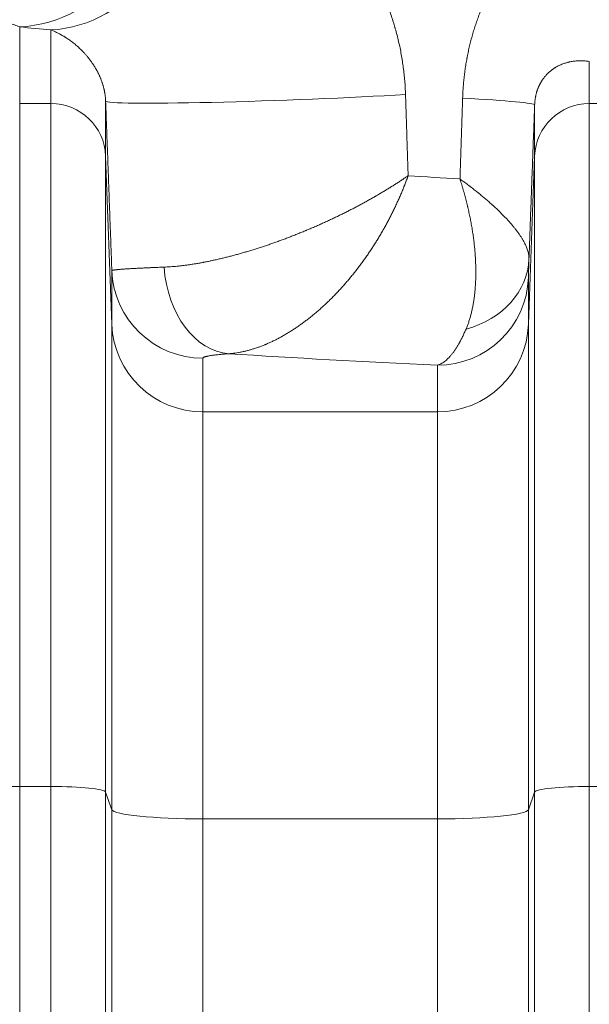
# Model space of a CAD drawing. Units: inches. Extents: x -19.9 to 49.2, y -9.4 to 17.2.
# Drawn here: x 7.5 to 7.8, y 9.1 to 9.5 of the extents above; entities that cross this region are included whole.
import ezdxf

# ---------------------------------------------------------------- set-up
doc = ezdxf.new("R2010")
doc.units = ezdxf.units.IN
doc.header["$MEASUREMENT"] = 0
doc.layers.add('1', color=7, linetype='Continuous', true_color=0xffffff)
doc.styles.add('Arial', font='arial.ttf')
doc.dimstyles.get("Standard").update_dxf_attribs({"dimtxt": 0.18, "dimasz": 0.18, "dimexe": 0.18, "dimexo": 0.0625, "dimgap": 0.09, "dimtad": 0, "dimtih": 1, "dimtoh": 1, "dimdec": 4, "dimzin": 0, "dimdsep": 46, "dimtxsty": 'Standard', "dimcen": 0.09, "dimadec": 0, "dimazin": 0, "dimtfac": 1, "dimtdec": 4, "dimtofl": 0, "dimtmove": 0, "dimatfit": 3, "dimfxl": 1, "dimtolj": 1, "dimtzin": 0, "dimarcsym": 0})

# ---------------------------------------------------------------- blocks, each defined once
blk = doc.blocks.new('_U8')
at = {"layer": '1', "color": 152, "linetype": 'Continuous', "lineweight": 13, "transparency": 16777216}
for p, q in [((8.05824, 10.32542), (4.51487, 10.32542)), ((6.01946, 7.22393), (4.51487, 7.22393))]:
    blk.add_line(p, q, dxfattribs=at)
at = {"layer": '1', "color": 27, "linetype": 'Continuous', "lineweight": 13, "transparency": 16777216}
for p, q in [((4.63987, 10.20042), (4.63987, 9.01807)), ((4.63987, 7.34893), (4.63987, 8.53129))]:
    blk.add_line(p, q, dxfattribs=at)
at = {"layer": '1', "color": 27, "linetype": 'Continuous', "lineweight": 70, "transparency": 16777216}
for points in [[(4.61903, 10.20042), (4.6607, 10.20042), (4.63987, 10.32542)], [(4.61903, 7.34893), (4.6607, 7.34893), (4.63987, 7.22393)]]:
    blk.add_solid(points, dxfattribs=at)
at = {"layer": 'Defpoints', "color": 0, "linetype": 'Continuous', "lineweight": 70, "transparency": 16777216}
for p in [(4.63987, 10.32542), (8.12074, 10.32542), (6.08196, 7.22393)]:
    blk.add_point(p, dxfattribs=at)
at = {"layer": '1', "color": 23, "linetype": 'Continuous', "lineweight": 15, "transparency": 16777216, "insert": (4.57605, 8.59379), "char_height": 0.125, "attachment_point": 1, "rotation": 90, "style": 'Arial'}
blk.add_mtext('\\A1;\\C23;1418', dxfattribs=at)

msp = doc.modelspace()

# ---------------------------------------------------------------- linework, layer by layer
at = {"layer": '1', "color": 27, "linetype": 'Continuous', "lineweight": 15}
for p, q in [((7.511738, 9.530477), (7.511738, 9.493737)), ((7.52676, 9.493737), (7.52676, 9.529031)), ((7.785141, 9.513915), (7.785141, 9.493737)), ((7.511738, 9.493737), (7.52676, 9.493737)), ((7.511738, 9.493737), (7.511738, 9.16591)), ((7.52676, 9.16591), (7.52676, 9.493737)), ((7.552989, 9.494868), (7.552989, 9.468518)), ((7.785141, 9.493737), (7.800163, 9.493737)), ((7.785141, 9.493737), (7.785141, 9.16591)), ((7.758912, 9.468518), (7.758912, 9.493128)), ((7.555972, 9.387759), (7.552989, 9.468518)), ((7.552989, 9.468518), (7.552989, 9.163267)), ((7.758912, 9.468518), (7.755928, 9.387759)), ((7.758912, 9.163267), (7.758912, 9.468518)), ((7.555972, 9.387759), (7.555972, 9.413538)), ((7.755928, 9.410166), (7.755928, 9.387759)), ((7.555972, 9.154805), (7.555972, 9.387759)), ((7.755928, 9.387759), (7.755928, 9.154805)), ((7.599687, 9.371507), (7.599687, 9.345728)), ((7.712213, 9.345728), (7.712213, 9.368135)), ((7.712213, 9.345728), (7.599687, 9.345728)), ((7.599687, 9.345728), (7.599687, 9.150401)), ((7.712213, 9.150401), (7.712213, 9.345728)), ((7.511738, 9.16591), (7.52676, 9.16591)), ((7.511738, 9.16591), (7.511738, 8.398674)), ((7.52676, 8.398674), (7.52676, 9.16591)), ((7.555972, 9.154805), (7.552989, 9.163267)), ((7.552989, 9.163267), (7.552989, 8.396031)), ((7.758912, 9.163267), (7.755928, 9.154805)), ((7.758912, 8.396031), (7.758912, 9.163267)), ((7.785141, 9.16591), (7.800163, 9.16591)), ((7.785141, 9.16591), (7.785141, 8.398674)), ((7.555972, 8.387569), (7.555972, 9.154805)), ((7.755928, 9.154805), (7.755928, 8.387569)), ((7.712213, 9.150401), (7.599687, 9.150401)), ((7.599687, 9.150401), (7.599687, 8.383165)), ((7.712213, 8.383165), (7.712213, 9.150401))]:
    msp.add_line(p, q, dxfattribs=at)
for centre, major_axis, ratio, start_param, end_param in [((7.511738, 9.617753), (0.008687, 0.087057), 0.8175844, 3.2630362, 4.7937884), ((7.52676, 9.616307), (0.008086, 0.087115), 0.7974803, 3.257468, 4.7862797), ((8.120736, 9.560321), (-0.743657, 0), 0.0699268, 0.611263, 0.6456261), ((7.52676, 9.467554), (0.026247, 0), 0.9975641, 0.0368375, 1.5707963), ((7.640418, 9.498082), (0.08743, 0.003207), 0.0310004, 3.144163, 5.4140034), ((7.671482, 9.496342), (-0.08743, 0.003221), 0.027895, 3.1441627, 4.0642489), ((7.785141, 9.467554), (-0.026247, 0), 0.9975641, 4.712389, 6.2463478), ((8.120736, 9.498864), (-0.656168, 0), 0.0792504, 0.8711308, 0.9197259), ((7.712472, 9.420752), (-0.043721, 0.00143), 0.84473, 1.912024, 3.1367924), ((7.599687, 9.415145), (-0.043745, 0), 0.9975641, 0.0368375, 1.5707963), ((7.612162, 9.417286), (-0.003115, 0.043633), 0.7135326, 1.5676141, 3.0418638), ((7.712213, 9.411773), (-0.043745, 0), 0.9975641, 1.5707963, 3.1047552), ((7.599687, 9.389366), (0.043745, 0), 0.9975641, 3.1784301, 4.712389), ((7.712213, 9.389366), (0.043745, 0), 0.9975641, 4.712389, 6.2463478), ((8.120736, 9.411588), (-0.743657, 0), 0.0699268, 0.8177262, 0.989219), ((7.511738, 9.163166), (-0.026247, 0), 0.1045285, 4.712389, 6.2463478), ((7.52676, 9.163166), (0.026247, 0), 0.1045285, 0.0368375, 1.5707963), ((7.785141, 9.163166), (-0.026247, 0), 0.1045285, 4.712389, 6.2463478), ((7.599687, 9.154973), (0.043745, 0), 0.1045285, 3.1784301, 4.712389), ((7.712213, 9.154973), (0.043745, 0), 0.1045285, 4.712389, 6.2463478)]:
    msp.add_ellipse(centre, major_axis=major_axis, ratio=ratio, start_param=start_param, end_param=end_param, dxfattribs=at)
for points, knots in [([(7.483097, 9.525511), (7.483121, 9.526238), (7.483181, 9.527675), (7.483305, 9.52978), (7.483462, 9.531839), (7.48365, 9.533854), (7.483796, 9.53517), (7.483913, 9.536147), (7.483963, 9.536552), (7.48402, 9.536995), (7.484036, 9.537116), (7.484046, 9.537196), (7.484073, 9.537397), (7.484142, 9.537915), (7.484253, 9.538702), (7.484392, 9.539628), (7.484535, 9.540538), (7.484684, 9.541432), (7.484838, 9.542312), (7.484996, 9.543177), (7.485159, 9.544028), (7.485327, 9.544867), (7.485498, 9.545694), (7.485733, 9.54678), (7.486036, 9.548109), (7.486416, 9.549663), (7.486811, 9.551178), (7.487084, 9.552165), (7.487293, 9.552896), (7.487398, 9.55326), (7.487522, 9.55368), (7.487575, 9.55386), (7.487611, 9.553979), (7.487629, 9.554039), (7.48779, 9.554575), (7.488081, 9.555516), (7.488528, 9.556892), (7.488986, 9.558234), (7.489454, 9.559545), (7.489932, 9.560828), (7.49042, 9.562083), (7.490918, 9.563313), (7.491426, 9.564519), (7.491857, 9.565505), (7.492163, 9.566186), (7.492295, 9.566476), (7.492361, 9.56662), (7.492383, 9.566668), (7.492427, 9.566764), (7.492626, 9.567197), (7.493005, 9.568003), (7.493547, 9.569119), (7.494096, 9.570213), (7.494653, 9.571286), (7.495217, 9.57234), (7.495789, 9.573374), (7.496367, 9.574391), (7.496953, 9.575391), (7.497546, 9.576374), (7.498345, 9.577664), (7.499363, 9.579237), (7.500612, 9.581068), (7.501889, 9.582844), (7.503194, 9.584569), (7.504528, 9.586245), (7.505889, 9.587874), (7.507279, 9.589458), (7.508696, 9.590998), (7.510142, 9.592496), (7.511617, 9.593952), (7.51312, 9.595367), (7.514652, 9.596743), (7.516212, 9.598079), (7.517802, 9.599376), (7.519422, 9.600634), (7.521071, 9.601854), (7.52275, 9.603035), (7.524459, 9.604177), (7.526198, 9.605281), (7.527969, 9.606347), (7.52977, 9.607373), (7.530992, 9.60803), (7.531686, 9.608393), (7.531763, 9.608433), (7.531917, 9.608513), (7.532149, 9.608633), (7.532692, 9.60891), (7.533782, 9.609455), (7.535355, 9.610206), (7.537267, 9.611063), (7.539205, 9.611876), (7.541168, 9.612644), (7.543156, 9.613367), (7.54517, 9.614045), (7.547208, 9.614677), (7.549273, 9.615261), (7.551363, 9.615799), (7.553478, 9.616288), (7.55562, 9.616728), (7.557787, 9.617118), (7.55998, 9.617458), (7.5622, 9.617745), (7.564446, 9.617979), (7.566718, 9.618159), (7.569017, 9.618283), (7.571342, 9.618349), (7.573695, 9.618357), (7.576075, 9.618304), (7.578482, 9.618189), (7.580917, 9.61801), (7.582559, 9.617846), (7.583384, 9.617753)], [0, 0, 0, 0, 0.0078125, 0.015625, 0.0234375, 0.03125, 0.0390625, 0.0390625, 0.0429688, 0.0439453, 0.0444336, 0.0444336, 0.0449219, 0.046875, 0.0507813, 0.0546875, 0.0585938, 0.0625, 0.0664063, 0.0703125, 0.0742188, 0.078125, 0.0820313, 0.0859375, 0.09375, 0.1015625, 0.109375, 0.1171875, 0.1171875, 0.1210937, 0.1230469, 0.1240234, 0.1240234, 0.125, 0.125, 0.1328125, 0.140625, 0.1484375, 0.15625, 0.1640625, 0.171875, 0.1796875, 0.1875, 0.1953125, 0.1992187, 0.2011719, 0.2011719, 0.2021484, 0.2021484, 0.203125, 0.2109375, 0.21875, 0.2265625, 0.234375, 0.2421875, 0.25, 0.2578125, 0.265625, 0.2734375, 0.28125, 0.296875, 0.3125, 0.328125, 0.34375, 0.359375, 0.375, 0.390625, 0.40625, 0.421875, 0.4375, 0.453125, 0.46875, 0.484375, 0.5, 0.515625, 0.53125, 0.546875, 0.5625, 0.578125, 0.59375, 0.609375, 0.625, 0.625, 0.6269531, 0.6269531, 0.6289062, 0.6328125, 0.640625, 0.65625, 0.671875, 0.6875, 0.703125, 0.71875, 0.734375, 0.75, 0.765625, 0.78125, 0.796875, 0.8125, 0.828125, 0.84375, 0.859375, 0.875, 0.890625, 0.90625, 0.921875, 0.9375, 0.953125, 0.96875, 0.984375, 1, 1, 1, 1]), ([(7.596639, 9.616307), (7.597936, 9.616171), (7.600541, 9.615843), (7.604481, 9.615179), (7.607129, 9.614618), (7.609123, 9.614152), (7.610455, 9.613826), (7.61246, 9.613291), (7.614473, 9.612708), (7.616492, 9.612076), (7.618519, 9.611395), (7.620214, 9.610785), (7.621403, 9.610335), (7.621956, 9.610121), (7.622168, 9.610038), (7.622253, 9.610004), (7.622381, 9.609954), (7.623189, 9.609635), (7.623954, 9.609322), (7.625993, 9.608463), (7.62735, 9.607856), (7.629381, 9.606896), (7.630733, 9.606239), (7.632758, 9.605201), (7.634777, 9.60411), (7.63679, 9.602966), (7.638797, 9.601768), (7.640798, 9.600515), (7.642791, 9.599205), (7.644777, 9.597838), (7.646755, 9.596413), (7.648723, 9.594928), (7.650682, 9.593382), (7.652631, 9.591773), (7.654568, 9.5901), (7.656173, 9.588651), (7.657171, 9.587719), (7.657529, 9.58738), (7.657609, 9.587305), (7.657729, 9.587191), (7.658007, 9.586926), (7.658879, 9.586088), (7.660294, 9.584691), (7.66215, 9.582774), (7.663977, 9.580801), (7.665772, 9.578772), (7.667536, 9.576687), (7.669268, 9.574544), (7.670966, 9.572344), (7.672629, 9.570085), (7.674257, 9.567766), (7.675849, 9.565386), (7.677402, 9.562944), (7.678664, 9.560856), (7.67953, 9.559366), (7.679928, 9.558668), (7.68008, 9.558398), (7.680141, 9.55829), (7.680171, 9.558236), (7.680262, 9.558074), (7.680808, 9.5571), (7.681816, 9.555242), (7.683185, 9.552575), (7.684498, 9.549865), (7.685754, 9.547109), (7.686953, 9.544309), (7.688093, 9.541464), (7.689174, 9.538573), (7.690194, 9.535635), (7.690833, 9.533646), (7.691296, 9.532141), (7.691524, 9.531386), (7.691745, 9.530627), (7.691837, 9.530309), (7.691855, 9.530246), (7.691891, 9.530119), (7.691946, 9.529928), (7.692288, 9.528722), (7.692871, 9.526554), (7.693622, 9.523473), (7.694299, 9.520371), (7.694902, 9.51725), (7.695432, 9.514108), (7.695887, 9.510945), (7.696266, 9.507762), (7.696569, 9.504558), (7.696794, 9.501333), (7.696891, 9.499168), (7.696926, 9.498082)], [0, 0, 0, 0, 0.03125, 0.0625, 0.09375, 0.09375, 0.109375, 0.125, 0.140625, 0.15625, 0.171875, 0.1875, 0.1953125, 0.1992188, 0.2001953, 0.2001953, 0.2011719, 0.203125, 0.21875, 0.21875, 0.25, 0.25, 0.265625, 0.28125, 0.296875, 0.3125, 0.328125, 0.34375, 0.359375, 0.375, 0.390625, 0.40625, 0.421875, 0.4375, 0.453125, 0.46875, 0.4765625, 0.4775391, 0.4775391, 0.4785156, 0.4804688, 0.484375, 0.5, 0.515625, 0.53125, 0.546875, 0.5625, 0.578125, 0.59375, 0.609375, 0.625, 0.640625, 0.65625, 0.671875, 0.6796875, 0.6835938, 0.6845703, 0.6845703, 0.6855469, 0.6855469, 0.6875, 0.703125, 0.71875, 0.734375, 0.75, 0.765625, 0.78125, 0.796875, 0.8125, 0.828125, 0.828125, 0.8359375, 0.8398438, 0.8398438, 0.8408203, 0.8408203, 0.8417969, 0.84375, 0.859375, 0.875, 0.890625, 0.90625, 0.921875, 0.9375, 0.953125, 0.96875, 0.984375, 1, 1, 1, 1]), ([(7.724336, 9.496342), (7.724366, 9.497263), (7.724445, 9.499101), (7.724623, 9.501848), (7.72486, 9.504585), (7.725156, 9.507311), (7.72551, 9.510028), (7.725923, 9.512735), (7.726238, 9.514533), (7.726427, 9.515543), (7.726448, 9.515655), (7.72649, 9.515879), (7.726555, 9.516215), (7.726707, 9.516997), (7.727025, 9.518554), (7.727514, 9.520763), (7.728156, 9.523385), (7.728852, 9.525979), (7.729604, 9.528547), (7.730409, 9.531088), (7.731269, 9.533602), (7.732183, 9.536089), (7.733151, 9.538549), (7.734174, 9.540983), (7.735073, 9.542989), (7.735679, 9.544282), (7.735916, 9.544778), (7.736011, 9.544976), (7.736058, 9.545075), (7.736202, 9.545372), (7.736682, 9.546358), (7.737567, 9.548111), (7.738794, 9.550404), (7.740066, 9.552652), (7.741382, 9.554856), (7.742742, 9.557016), (7.744147, 9.559134), (7.745596, 9.561209), (7.74709, 9.563241), (7.748627, 9.565231), (7.750209, 9.567179), (7.751835, 9.569085), (7.753228, 9.570637), (7.754223, 9.571706), (7.754726, 9.572235), (7.754978, 9.572499), (7.755087, 9.572611), (7.755159, 9.572687), (7.755195, 9.572724), (7.755811, 9.573361), (7.756981, 9.574541), (7.758767, 9.576254), (7.760584, 9.577912), (7.762431, 9.579513), (7.764309, 9.58106), (7.766217, 9.582553), (7.768156, 9.583992), (7.770125, 9.585377), (7.772125, 9.586709), (7.774155, 9.587987), (7.776216, 9.589211), (7.778309, 9.590382), (7.780433, 9.591499), (7.782589, 9.592561), (7.784777, 9.593568), (7.786351, 9.594242), (7.787237, 9.594606), (7.787378, 9.594663), (7.787471, 9.594701), (7.787518, 9.59472), (7.787752, 9.594815), (7.788314, 9.59504), (7.789627, 9.595551), (7.791513, 9.596242), (7.793789, 9.597006), (7.796078, 9.597708), (7.798381, 9.598347), (7.800697, 9.598923), (7.803027, 9.599437), (7.80537, 9.599888), (7.807727, 9.600276), (7.810098, 9.600602), (7.812483, 9.600864), (7.814882, 9.601062), (7.817295, 9.601196), (7.819722, 9.601265), (7.822164, 9.601267), (7.823801, 9.601224), (7.824623, 9.601191)], [0, 0, 0, 0, 0.015625, 0.03125, 0.046875, 0.0625, 0.078125, 0.09375, 0.109375, 0.109375, 0.1113281, 0.1113281, 0.1132812, 0.1171875, 0.125, 0.140625, 0.15625, 0.171875, 0.1875, 0.203125, 0.21875, 0.234375, 0.25, 0.265625, 0.28125, 0.2890625, 0.2910156, 0.2910156, 0.2929688, 0.2929688, 0.296875, 0.3125, 0.328125, 0.34375, 0.359375, 0.375, 0.390625, 0.40625, 0.421875, 0.4375, 0.453125, 0.46875, 0.484375, 0.4921875, 0.4960938, 0.4980469, 0.4990234, 0.4990234, 0.5, 0.5, 0.515625, 0.53125, 0.546875, 0.5625, 0.578125, 0.59375, 0.609375, 0.625, 0.640625, 0.65625, 0.671875, 0.6875, 0.703125, 0.71875, 0.734375, 0.75, 0.7519531, 0.7529297, 0.7529297, 0.7539062, 0.7539062, 0.7578125, 0.765625, 0.78125, 0.796875, 0.8125, 0.828125, 0.84375, 0.859375, 0.875, 0.890625, 0.90625, 0.921875, 0.9375, 0.953125, 0.96875, 0.984375, 1, 1, 1, 1]), ([(7.511738, 9.530477), (7.511325, 9.530655), (7.510511, 9.530992), (7.509318, 9.531444), (7.508154, 9.531845), (7.50702, 9.532199), (7.505913, 9.532508), (7.504834, 9.532775), (7.503783, 9.533001), (7.502758, 9.533188), (7.50176, 9.533339), (7.500788, 9.533453), (7.499843, 9.533534), (7.499229, 9.533565), (7.498776, 9.53358), (7.49855, 9.533586), (7.498327, 9.533588), (7.498179, 9.533589), (7.49781, 9.53359), (7.497158, 9.533576), (7.496313, 9.533526), (7.495493, 9.533443), (7.494697, 9.533329), (7.493925, 9.533182), (7.493177, 9.533001), (7.492694, 9.532857), (7.492337, 9.53274), (7.492101, 9.532659), (7.491753, 9.532528), (7.491411, 9.532386), (7.491074, 9.532235), (7.490743, 9.532072), (7.490418, 9.531898), (7.490098, 9.531712), (7.489784, 9.531512), (7.489475, 9.531299), (7.489172, 9.53107), (7.488874, 9.530825), (7.488679, 9.530649), (7.488486, 9.530466), (7.48839, 9.530372), (7.488248, 9.530223), (7.488154, 9.530123), (7.488037, 9.529992), (7.487967, 9.529911), (7.487921, 9.529856), (7.487898, 9.529828), (7.487829, 9.529745), (7.487737, 9.529631), (7.487601, 9.529452), (7.487466, 9.529264), (7.487332, 9.529067), (7.4872, 9.52886), (7.487069, 9.528642), (7.48694, 9.528411), (7.486854, 9.528247), (7.48679, 9.52812), (7.486758, 9.528056), (7.486727, 9.527989), (7.486705, 9.527945), (7.486695, 9.527922), (7.486663, 9.527855), (7.486621, 9.527762), (7.486559, 9.527619), (7.486496, 9.52747), (7.486434, 9.527315), (7.486372, 9.527154), (7.486311, 9.526985), (7.48625, 9.526808), (7.486189, 9.526622), (7.486129, 9.526425), (7.486089, 9.526287), (7.486049, 9.526143), (7.486029, 9.526069), (7.486, 9.525954), (7.48598, 9.525877), (7.48595, 9.525755), (7.485921, 9.525629), (7.485891, 9.525498), (7.485862, 9.52536), (7.485832, 9.525217), (7.485803, 9.525065), (7.485784, 9.524959), (7.485769, 9.524876), (7.485764, 9.524848), (7.485757, 9.524806), (7.485755, 9.524791), (7.48575, 9.524763), (7.485738, 9.52469), (7.485726, 9.524615), (7.485711, 9.524522), (7.485702, 9.524458), (7.485688, 9.52436), (7.485673, 9.524258), (7.485659, 9.524151), (7.485649, 9.524068), (7.485643, 9.52402), (7.485641, 9.524001), (7.485637, 9.523972), (7.485629, 9.523903), (7.485617, 9.523802), (7.485604, 9.523674), (7.48559, 9.52354), (7.485582, 9.523445), (7.485573, 9.523346), (7.485569, 9.523296), (7.485562, 9.523217), (7.485558, 9.523164), (7.485553, 9.523095), (7.48555, 9.523052), (7.485548, 9.52303), (7.485548, 9.523023), (7.485547, 9.523008), (7.485544, 9.522972), (7.48554, 9.522905), (7.485534, 9.522813), (7.485528, 9.522717), (7.485523, 9.522619), (7.485518, 9.522516), (7.485513, 9.522409), (7.48551, 9.522335), (7.485509, 9.522297)], [0, 0, 0, 0, 0.03125, 0.0625, 0.09375, 0.125, 0.15625, 0.1875, 0.21875, 0.25, 0.28125, 0.3125, 0.34375, 0.375, 0.375, 0.390625, 0.3984375, 0.3984375, 0.40625, 0.4375, 0.46875, 0.5, 0.53125, 0.5625, 0.59375, 0.625, 0.625, 0.640625, 0.65625, 0.671875, 0.6875, 0.703125, 0.71875, 0.734375, 0.75, 0.765625, 0.78125, 0.796875, 0.8125, 0.8125, 0.828125, 0.828125, 0.8359375, 0.84375, 0.8476563, 0.8476563, 0.8515625, 0.8515625, 0.859375, 0.8671875, 0.875, 0.8828125, 0.890625, 0.8984375, 0.90625, 0.9140625, 0.9140625, 0.9179688, 0.9199219, 0.9199219, 0.921875, 0.921875, 0.9257813, 0.9296875, 0.9335938, 0.9375, 0.9414063, 0.9453125, 0.9492188, 0.953125, 0.9570313, 0.9609375, 0.9609375, 0.9648438, 0.9648438, 0.9667969, 0.96875, 0.9707031, 0.9726563, 0.9746094, 0.9765625, 0.9785156, 0.9804688, 0.9804688, 0.9814453, 0.9814453, 0.9819336, 0.9819336, 0.9824219, 0.984375, 0.984375, 0.9853516, 0.9863281, 0.9873047, 0.9882813, 0.9892578, 0.989502, 0.989502, 0.9897461, 0.9902344, 0.9912109, 0.9921875, 0.9931641, 0.9941406, 0.9941406, 0.9951172, 0.9951172, 0.9956055, 0.9960938, 0.9963379, 0.9963379, 0.99646, 0.99646, 0.996582, 0.9970703, 0.9975586, 0.9980469, 0.9985352, 0.9990234, 0.9995117, 1, 1, 1, 1]), ([(7.552989, 9.494868), (7.552983, 9.495039), (7.552968, 9.495374), (7.552937, 9.495861), (7.552899, 9.496333), (7.552856, 9.496793), (7.552806, 9.49724), (7.552751, 9.497676), (7.552691, 9.498102), (7.552626, 9.498518), (7.552577, 9.498807), (7.552551, 9.498958), (7.552545, 9.498992), (7.552542, 9.499008), (7.552533, 9.499058), (7.552515, 9.499158), (7.552472, 9.499389), (7.552409, 9.499711), (7.55233, 9.500089), (7.552249, 9.500456), (7.552165, 9.500815), (7.552079, 9.501166), (7.551961, 9.501624), (7.55187, 9.501957), (7.551778, 9.502283), (7.551731, 9.502445), (7.551683, 9.502604), (7.551659, 9.502683), (7.551652, 9.50271), (7.551636, 9.502762), (7.551564, 9.502998), (7.551426, 9.503433), (7.551228, 9.504023), (7.551025, 9.50459), (7.55082, 9.505138), (7.550611, 9.505667), (7.5504, 9.50618), (7.550187, 9.506677), (7.549971, 9.50716), (7.549754, 9.507629), (7.549535, 9.508086), (7.549314, 9.50853), (7.549092, 9.508964), (7.548868, 9.509387), (7.548719, 9.509662), (7.548625, 9.509832), (7.548606, 9.509866), (7.548569, 9.509933), (7.548512, 9.510035), (7.548381, 9.510268), (7.548117, 9.510727), (7.547739, 9.511359), (7.547284, 9.512084), (7.546829, 9.512778), (7.546372, 9.513443), (7.545916, 9.514083), (7.54546, 9.514698), (7.545004, 9.51529), (7.544548, 9.515861), (7.544093, 9.516411), (7.543639, 9.516943), (7.543186, 9.517457), (7.542885, 9.517788), (7.542697, 9.517992), (7.542659, 9.518033), (7.542584, 9.518113), (7.542471, 9.518234), (7.542209, 9.518512), (7.541835, 9.518899), (7.541537, 9.519199), (7.541091, 9.519642), (7.540795, 9.519927), (7.540205, 9.520481), (7.539619, 9.521017), (7.538747, 9.521773), (7.537883, 9.522484), (7.537029, 9.523154), (7.536183, 9.523786), (7.535346, 9.524381), (7.534518, 9.524943), (7.533972, 9.525296), (7.533633, 9.52551), (7.533565, 9.525553), (7.53343, 9.525637), (7.533363, 9.525679), (7.53316, 9.525804), (7.532757, 9.52605), (7.53209, 9.526442), (7.5313, 9.526885), (7.530519, 9.527301), (7.529748, 9.527693), (7.528987, 9.528062), (7.528235, 9.528408), (7.527492, 9.528732), (7.527003, 9.528934), (7.52676, 9.529031)], [0, 0, 0, 0, 0.0039062, 0.0078125, 0.0117187, 0.015625, 0.0195312, 0.0234375, 0.0273437, 0.03125, 0.0351562, 0.0356445, 0.0356445, 0.0361328, 0.0361328, 0.0371094, 0.0390625, 0.0429687, 0.046875, 0.0507812, 0.0546875, 0.0585937, 0.0625, 0.0703125, 0.0703125, 0.0742187, 0.0761719, 0.0761719, 0.0771484, 0.0771484, 0.078125, 0.0859375, 0.09375, 0.1015625, 0.109375, 0.1171875, 0.125, 0.1328125, 0.140625, 0.1484375, 0.15625, 0.1640625, 0.171875, 0.1796875, 0.1875, 0.1875, 0.1894531, 0.1894531, 0.1914062, 0.1953125, 0.203125, 0.21875, 0.234375, 0.25, 0.265625, 0.28125, 0.296875, 0.3125, 0.328125, 0.34375, 0.359375, 0.375, 0.390625, 0.390625, 0.3945312, 0.3945312, 0.3984375, 0.40625, 0.421875, 0.4375, 0.4375, 0.46875, 0.46875, 0.5, 0.53125, 0.5625, 0.59375, 0.625, 0.65625, 0.6875, 0.71875, 0.71875, 0.7265625, 0.7265625, 0.734375, 0.734375, 0.75, 0.78125, 0.8125, 0.84375, 0.875, 0.90625, 0.9375, 0.96875, 1, 1, 1, 1]), ([(7.785141, 9.513915), (7.784804, 9.513967), (7.784133, 9.514057), (7.783137, 9.514155), (7.782151, 9.514217), (7.781175, 9.514242), (7.780209, 9.514231), (7.779253, 9.514186), (7.778306, 9.514105), (7.777368, 9.51399), (7.776438, 9.51384), (7.775825, 9.513715), (7.775481, 9.513639), (7.775443, 9.51363), (7.775367, 9.513613), (7.775253, 9.513586), (7.774986, 9.513523), (7.774456, 9.513388), (7.773706, 9.513172), (7.772815, 9.512877), (7.771934, 9.512542), (7.771063, 9.512168), (7.770202, 9.511752), (7.769633, 9.511444), (7.769209, 9.511202), (7.768927, 9.511037), (7.768506, 9.510776), (7.768088, 9.510503), (7.767671, 9.510216), (7.767326, 9.509965), (7.767102, 9.509796), (7.766999, 9.509717), (7.766965, 9.50969), (7.766913, 9.50965), (7.766742, 9.509516), (7.766435, 9.509268), (7.766028, 9.508922), (7.765625, 9.508559), (7.765225, 9.508179), (7.764829, 9.50778), (7.764435, 9.507361), (7.764045, 9.506921), (7.763658, 9.506457), (7.763275, 9.505968), (7.763021, 9.505623), (7.762832, 9.505356), (7.762707, 9.505176), (7.762519, 9.504897), (7.762332, 9.504609), (7.762178, 9.504362), (7.76207, 9.504184), (7.762016, 9.504094), (7.761993, 9.504055), (7.761978, 9.504029), (7.761909, 9.503912), (7.761779, 9.503687), (7.761598, 9.50336), (7.761419, 9.503022), (7.761242, 9.502673), (7.761067, 9.502311), (7.760895, 9.501936), (7.760781, 9.501676), (7.760711, 9.501511), (7.760697, 9.501478), (7.760676, 9.501427), (7.760669, 9.501411), (7.760655, 9.501377), (7.76062, 9.501293), (7.760531, 9.501072), (7.760395, 9.500724), (7.760238, 9.500292), (7.760085, 9.499844), (7.759938, 9.49938), (7.759796, 9.498898), (7.759661, 9.498396), (7.759575, 9.498046), (7.759513, 9.497778), (7.759487, 9.497665), (7.759462, 9.49755), (7.759455, 9.497515), (7.759452, 9.497504), (7.759447, 9.497481), (7.759435, 9.497423), (7.759384, 9.49718), (7.759301, 9.496757), (7.759203, 9.496179), (7.759116, 9.495588), (7.759068, 9.495183), (7.759043, 9.494953), (7.75904, 9.494927), (7.759034, 9.494876), (7.759026, 9.494799), (7.759009, 9.49462), (7.758976, 9.49426), (7.758939, 9.493746), (7.758919, 9.493334), (7.758912, 9.493128)], [0, 0, 0, 0, 0.03125, 0.0625, 0.09375, 0.125, 0.15625, 0.1875, 0.21875, 0.25, 0.28125, 0.3125, 0.3125, 0.3164063, 0.3164063, 0.3203125, 0.328125, 0.34375, 0.375, 0.40625, 0.4375, 0.46875, 0.5, 0.53125, 0.53125, 0.546875, 0.5625, 0.578125, 0.59375, 0.609375, 0.6171875, 0.6191406, 0.6210938, 0.6210938, 0.625, 0.640625, 0.65625, 0.671875, 0.6875, 0.703125, 0.71875, 0.734375, 0.75, 0.765625, 0.78125, 0.78125, 0.7890625, 0.796875, 0.8046875, 0.8125, 0.8164063, 0.8183594, 0.8193359, 0.8193359, 0.8203125, 0.828125, 0.8359375, 0.84375, 0.8515625, 0.859375, 0.8671875, 0.875, 0.875, 0.8769531, 0.8769531, 0.8779297, 0.8779297, 0.8789063, 0.8828125, 0.890625, 0.8984375, 0.90625, 0.9140625, 0.921875, 0.9296875, 0.9375, 0.9375, 0.9414063, 0.9423828, 0.9423828, 0.9428711, 0.9428711, 0.9433594, 0.9453125, 0.953125, 0.9609375, 0.96875, 0.9765625, 0.9765625, 0.9775391, 0.9775391, 0.9785156, 0.9804688, 0.984375, 0.9921875, 1, 1, 1, 1]), ([(7.581019, 9.415202), (7.581525, 9.415221), (7.582547, 9.415269), (7.58411, 9.415367), (7.585703, 9.415491), (7.587326, 9.415641), (7.588978, 9.415818), (7.59066, 9.41602), (7.59237, 9.416247), (7.59411, 9.416501), (7.595879, 9.41678), (7.597678, 9.417085), (7.599049, 9.417334), (7.599818, 9.417479), (7.600011, 9.417515), (7.600049, 9.417523), (7.600126, 9.417537), (7.600242, 9.41756), (7.600667, 9.417641), (7.601673, 9.417838), (7.603231, 9.418155), (7.605115, 9.418559), (7.607015, 9.418985), (7.608929, 9.419435), (7.610857, 9.419907), (7.6128, 9.420401), (7.614757, 9.420918), (7.616729, 9.421457), (7.618384, 9.421925), (7.619549, 9.422263), (7.620132, 9.422434), (7.620425, 9.42252), (7.62055, 9.422557), (7.620634, 9.422582), (7.620676, 9.422594), (7.621387, 9.422805), (7.622724, 9.423208), (7.62473, 9.42383), (7.626735, 9.424469), (7.628739, 9.425126), (7.630742, 9.425799), (7.632744, 9.426489), (7.634745, 9.427196), (7.636744, 9.427919), (7.638744, 9.428658), (7.640742, 9.429414), (7.642739, 9.430186), (7.644735, 9.430974), (7.64673, 9.431778), (7.648143, 9.432359), (7.648932, 9.432688), (7.649057, 9.43274), (7.64914, 9.432774), (7.649347, 9.432861), (7.649887, 9.433087), (7.651045, 9.433575), (7.65269, 9.43428), (7.654649, 9.435135), (7.656592, 9.435999), (7.658521, 9.436874), (7.660435, 9.437757), (7.662335, 9.438651), (7.66422, 9.439553), (7.66609, 9.440465), (7.667947, 9.441385), (7.669789, 9.442315), (7.671617, 9.443254), (7.673431, 9.444202), (7.67523, 9.445159), (7.676494, 9.445843), (7.677161, 9.446208), (7.677309, 9.446289), (7.677531, 9.44641), (7.678047, 9.446694), (7.679076, 9.447263), (7.680531, 9.448078), (7.681754, 9.448776), (7.682396, 9.449146), (7.682539, 9.449228), (7.68261, 9.449269), (7.682824, 9.449393), (7.683251, 9.44964), (7.684241, 9.450217), (7.685641, 9.451044), (7.687297, 9.45204), (7.688658, 9.452872), (7.6896, 9.453456), (7.690001, 9.453707), (7.690201, 9.453832), (7.690335, 9.453916), (7.691001, 9.454334), (7.692123, 9.455046), (7.693161, 9.455717), (7.693934, 9.456221), (7.69419, 9.456389), (7.694701, 9.456725), (7.695209, 9.457061), (7.695713, 9.457397), (7.696214, 9.457734), (7.696464, 9.457902), (7.696961, 9.458239), (7.697208, 9.458407), (7.697578, 9.458659), (7.697762, 9.458785), (7.697976, 9.458933), (7.698075, 9.459001), (7.698115, 9.459029), (7.698126, 9.459036), (7.698128, 9.459038), (7.69813, 9.459039), (7.698131, 9.45904), (7.698136, 9.459043), (7.698155, 9.459056), (7.698174, 9.459069), (7.698189, 9.45908)], [0, 0, 0, 0, 0.015625, 0.03125, 0.046875, 0.0625, 0.078125, 0.09375, 0.109375, 0.125, 0.140625, 0.15625, 0.171875, 0.1757812, 0.1757812, 0.1767578, 0.1767578, 0.1777344, 0.1796875, 0.1875, 0.203125, 0.21875, 0.234375, 0.25, 0.265625, 0.28125, 0.296875, 0.3125, 0.328125, 0.3359375, 0.3398437, 0.3417969, 0.3427734, 0.3427734, 0.34375, 0.34375, 0.359375, 0.375, 0.390625, 0.40625, 0.421875, 0.4375, 0.453125, 0.46875, 0.484375, 0.5, 0.515625, 0.53125, 0.546875, 0.5625, 0.5644531, 0.5654297, 0.5654297, 0.5664062, 0.5703125, 0.578125, 0.59375, 0.609375, 0.625, 0.640625, 0.65625, 0.671875, 0.6875, 0.703125, 0.71875, 0.734375, 0.75, 0.765625, 0.78125, 0.796875, 0.7988281, 0.7988281, 0.8007813, 0.8046875, 0.8125, 0.828125, 0.84375, 0.8457031, 0.8457031, 0.8476563, 0.8476563, 0.8515625, 0.859375, 0.875, 0.890625, 0.90625, 0.9140625, 0.9179688, 0.9179688, 0.9199219, 0.921875, 0.9375, 0.953125, 0.953125, 0.9609375, 0.9609375, 0.96875, 0.9765625, 0.9765625, 0.984375, 0.984375, 0.9921875, 0.9921875, 0.9960938, 0.9980469, 0.9990234, 0.9992676, 0.9993286, 0.9993591, 0.9993591, 0.9993896, 0.9993896, 0.9995117, 1, 1, 1, 1]), ([(7.612162, 9.373648), (7.612665, 9.373684), (7.613675, 9.373775), (7.6152, 9.373963), (7.616737, 9.374203), (7.618285, 9.374493), (7.619843, 9.374835), (7.621411, 9.375227), (7.62299, 9.375669), (7.624579, 9.376161), (7.626178, 9.376704), (7.627788, 9.377298), (7.628867, 9.377728), (7.629544, 9.378007), (7.62968, 9.378063), (7.629951, 9.378177), (7.630357, 9.378349), (7.631306, 9.378761), (7.632659, 9.379378), (7.634281, 9.380163), (7.6359, 9.380993), (7.637516, 9.381867), (7.63913, 9.382784), (7.640741, 9.383746), (7.64235, 9.384751), (7.643956, 9.385799), (7.645292, 9.386709), (7.646226, 9.387365), (7.646692, 9.387697), (7.646926, 9.387865), (7.647059, 9.387961), (7.647126, 9.388009), (7.647692, 9.388419), (7.648752, 9.389202), (7.650328, 9.39041), (7.65189, 9.391652), (7.653437, 9.392928), (7.65497, 9.394236), (7.656489, 9.395577), (7.657994, 9.39695), (7.659485, 9.398355), (7.660962, 9.399793), (7.662425, 9.401261), (7.663875, 9.402762), (7.665311, 9.404294), (7.666732, 9.405858), (7.66773, 9.406988), (7.668284, 9.407627), (7.668372, 9.407728), (7.66843, 9.407795), (7.668576, 9.407964), (7.668953, 9.408403), (7.669762, 9.409354), (7.670901, 9.410724), (7.672246, 9.412388), (7.673567, 9.414071), (7.674865, 9.415773), (7.676141, 9.417494), (7.677395, 9.419233), (7.678626, 9.420992), (7.679835, 9.422768), (7.681022, 9.424563), (7.682187, 9.426377), (7.68333, 9.428209), (7.684452, 9.430059), (7.685368, 9.431616), (7.68591, 9.432557), (7.686134, 9.43295), (7.686179, 9.433029), (7.686269, 9.433186), (7.686403, 9.433422), (7.686892, 9.434289), (7.687681, 9.435712), (7.688706, 9.43762), (7.689414, 9.43898), (7.689783, 9.439701), (7.689865, 9.439862), (7.689906, 9.439942), (7.690029, 9.440183), (7.690273, 9.440665), (7.690837, 9.441791), (7.691624, 9.443403), (7.692543, 9.445345), (7.693285, 9.446969), (7.693793, 9.448109), (7.694008, 9.448598), (7.694116, 9.448843), (7.694151, 9.448925), (7.694222, 9.449088), (7.694542, 9.449822), (7.695134, 9.45121), (7.695672, 9.45252), (7.696003, 9.453339), (7.696069, 9.453502), (7.6962, 9.45383), (7.696396, 9.454322), (7.696589, 9.454814), (7.696844, 9.45547), (7.69697, 9.455798), (7.697221, 9.456454), (7.697468, 9.45711), (7.697712, 9.457767), (7.697892, 9.45826), (7.697982, 9.458506), (7.698086, 9.458793), (7.698134, 9.458926), (7.698153, 9.45898), (7.698158, 9.458994), (7.698159, 9.458997), (7.69816, 9.458998), (7.69816, 9.458999), (7.698161, 9.459001), (7.698163, 9.459007), (7.698172, 9.459034), (7.698182, 9.459059), (7.698189, 9.45908)], [0, 0, 0, 0, 0.015625, 0.03125, 0.046875, 0.0625, 0.078125, 0.09375, 0.109375, 0.125, 0.140625, 0.15625, 0.171875, 0.171875, 0.1757813, 0.1757813, 0.1796875, 0.1875, 0.203125, 0.21875, 0.234375, 0.25, 0.265625, 0.28125, 0.296875, 0.3125, 0.328125, 0.3359375, 0.3398438, 0.3417969, 0.3427734, 0.34375, 0.34375, 0.359375, 0.375, 0.390625, 0.40625, 0.421875, 0.4375, 0.453125, 0.46875, 0.484375, 0.5, 0.515625, 0.53125, 0.546875, 0.5625, 0.5644531, 0.5654297, 0.5654297, 0.5664062, 0.5703125, 0.578125, 0.59375, 0.609375, 0.625, 0.640625, 0.65625, 0.671875, 0.6875, 0.703125, 0.71875, 0.734375, 0.75, 0.765625, 0.78125, 0.7890625, 0.7890625, 0.7910156, 0.7910156, 0.7929688, 0.796875, 0.8125, 0.828125, 0.84375, 0.8457031, 0.8457031, 0.8476563, 0.8476563, 0.8515625, 0.859375, 0.875, 0.890625, 0.90625, 0.9140625, 0.9179688, 0.9179688, 0.9199219, 0.9199219, 0.921875, 0.9375, 0.953125, 0.953125, 0.9570313, 0.9570313, 0.9609375, 0.96875, 0.96875, 0.9765625, 0.9765625, 0.984375, 0.9921875, 0.9921875, 0.9960938, 0.9980469, 0.9990234, 0.9992676, 0.9993286, 0.9993439, 0.9993439, 0.9993591, 0.9993591, 0.9993896, 0.9995117, 1, 1, 1, 1]), ([(7.756187, 9.419145), (7.756195, 9.419433), (7.756185, 9.420017), (7.756094, 9.420921), (7.755926, 9.421854), (7.755685, 9.422814), (7.755371, 9.423801), (7.754986, 9.424814), (7.754529, 9.425853), (7.754002, 9.426919), (7.753405, 9.428011), (7.752738, 9.429128), (7.752247, 9.42989), (7.751862, 9.430468), (7.751714, 9.430686), (7.751562, 9.430906), (7.751529, 9.430954), (7.751512, 9.430979), (7.751461, 9.431052), (7.751358, 9.431199), (7.750978, 9.431737), (7.750326, 9.432627), (7.749395, 9.433827), (7.748404, 9.435042), (7.747354, 9.436272), (7.746246, 9.437517), (7.745079, 9.438775), (7.743854, 9.440048), (7.742571, 9.441335), (7.741232, 9.442635), (7.740067, 9.443731), (7.739346, 9.444393), (7.739043, 9.44467), (7.738982, 9.444725), (7.738861, 9.444836), (7.738677, 9.445002), (7.738001, 9.445613), (7.736872, 9.446614), (7.735315, 9.447957), (7.733709, 9.449306), (7.732536, 9.450267), (7.731905, 9.450777), (7.731764, 9.45089), (7.731694, 9.450947), (7.731482, 9.451117), (7.731058, 9.451457), (7.730057, 9.452252), (7.729036, 9.453048), (7.728221, 9.453675), (7.727923, 9.453903), (7.727474, 9.454245), (7.726797, 9.454759), (7.726187, 9.455215), (7.725727, 9.455558), (7.72542, 9.455786), (7.724801, 9.456243), (7.724333, 9.456586), (7.723862, 9.456929), (7.723626, 9.4571), (7.72335, 9.4573), (7.723221, 9.457393), (7.723166, 9.457433), (7.723149, 9.457445), (7.72314, 9.457451), (7.723136, 9.457454), (7.723134, 9.457456), (7.723133, 9.457457), (7.723132, 9.457457), (7.723112, 9.457472), (7.723093, 9.457486), (7.723073, 9.4575)], [0, 0, 0, 0, 0.03125, 0.0625, 0.09375, 0.125, 0.15625, 0.1875, 0.21875, 0.25, 0.28125, 0.3125, 0.34375, 0.34375, 0.359375, 0.3613281, 0.3613281, 0.3632812, 0.3632812, 0.3671875, 0.375, 0.40625, 0.4375, 0.46875, 0.5, 0.53125, 0.5625, 0.59375, 0.625, 0.65625, 0.6875, 0.703125, 0.703125, 0.7070313, 0.7070313, 0.7109375, 0.71875, 0.75, 0.78125, 0.8125, 0.84375, 0.8476563, 0.8476563, 0.8515625, 0.8515625, 0.859375, 0.875, 0.90625, 0.9140625, 0.9179688, 0.921875, 0.9375, 0.953125, 0.953125, 0.9609375, 0.96875, 0.984375, 0.984375, 0.9921875, 0.9960938, 0.9980469, 0.9985352, 0.9987793, 0.9989014, 0.9989624, 0.9989929, 0.9989929, 0.9990234, 0.9990234, 1, 1, 1, 1]), ([(7.725965, 9.385471), (7.726194, 9.386009), (7.726635, 9.387104), (7.727244, 9.3888), (7.727801, 9.390548), (7.728307, 9.392347), (7.728764, 9.394197), (7.729171, 9.396096), (7.729529, 9.398045), (7.729839, 9.400042), (7.730101, 9.402089), (7.730314, 9.404183), (7.730452, 9.40597), (7.730519, 9.407105), (7.730541, 9.407517), (7.730546, 9.407608), (7.730548, 9.407654), (7.730555, 9.407791), (7.730568, 9.408066), (7.730614, 9.409077), (7.730664, 9.410745), (7.730684, 9.412998), (7.730655, 9.415279), (7.730579, 9.417589), (7.730457, 9.419926), (7.730287, 9.422291), (7.730071, 9.424683), (7.729808, 9.427102), (7.729498, 9.429548), (7.729246, 9.4313), (7.729102, 9.432234), (7.729078, 9.432389), (7.72907, 9.432441), (7.729053, 9.432545), (7.729013, 9.432805), (7.728905, 9.43348), (7.728663, 9.434938), (7.728289, 9.43703), (7.727795, 9.439553), (7.727345, 9.441668), (7.72701, 9.443154), (7.726863, 9.443792), (7.726788, 9.444111), (7.726763, 9.444218), (7.726713, 9.44443), (7.726486, 9.445389), (7.72604, 9.447202), (7.725534, 9.449128), (7.725242, 9.450199), (7.725124, 9.450628), (7.724946, 9.451271), (7.724642, 9.452344), (7.724392, 9.453203), (7.724201, 9.453847), (7.724137, 9.454062), (7.724008, 9.454492), (7.723814, 9.455136), (7.723615, 9.455781), (7.723414, 9.456426), (7.723312, 9.456749), (7.723193, 9.457125), (7.723137, 9.457299), (7.723114, 9.457373), (7.723106, 9.457397), (7.723102, 9.457409), (7.7231, 9.457415), (7.7231, 9.457417), (7.723099, 9.457418), (7.723099, 9.457419), (7.723099, 9.45742), (7.723098, 9.457421), (7.72309, 9.457446), (7.723082, 9.457473), (7.723073, 9.4575)], [0, 0, 0, 0, 0.03125, 0.0625, 0.09375, 0.125, 0.15625, 0.1875, 0.21875, 0.25, 0.28125, 0.3125, 0.34375, 0.359375, 0.3613281, 0.3613281, 0.3632813, 0.3632813, 0.3671875, 0.375, 0.40625, 0.4375, 0.46875, 0.5, 0.53125, 0.5625, 0.59375, 0.625, 0.65625, 0.6875, 0.6914063, 0.6914063, 0.6933594, 0.6933594, 0.6953125, 0.703125, 0.71875, 0.75, 0.78125, 0.8125, 0.828125, 0.8359375, 0.8359375, 0.8398438, 0.8398438, 0.84375, 0.875, 0.90625, 0.9140625, 0.9140625, 0.921875, 0.9375, 0.953125, 0.953125, 0.9609375, 0.9609375, 0.96875, 0.984375, 0.984375, 0.9921875, 0.9960937, 0.9980469, 0.9985352, 0.9987793, 0.9989014, 0.9989624, 0.9989929, 0.9989929, 0.9990005, 0.9990005, 0.9990082, 0.9990234, 1, 1, 1, 1]), ([(7.756187, 9.419145), (7.756176, 9.418812), (7.756155, 9.418164), (7.756125, 9.417248), (7.756107, 9.416674), (7.756094, 9.416256), (7.756087, 9.41605), (7.75608, 9.415816), (7.756076, 9.415701), (7.756075, 9.415652), (7.756074, 9.415619), (7.756065, 9.415341), (7.756049, 9.414824), (7.756028, 9.41413), (7.756009, 9.413491), (7.755992, 9.412908), (7.755977, 9.412378), (7.755964, 9.411902), (7.755953, 9.411479), (7.755944, 9.411109), (7.755937, 9.410791), (7.755932, 9.410526), (7.755929, 9.410315), (7.755928, 9.41021), (7.755928, 9.410166)], [0, 0, 0, 0, 0.0625, 0.125, 0.1875, 0.1875, 0.21875, 0.234375, 0.2421875, 0.2460937, 0.2460937, 0.25, 0.3125, 0.375, 0.4375, 0.5, 0.5625, 0.625, 0.6875, 0.75, 0.8125, 0.875, 0.9375, 1, 1, 1, 1]), ([(7.555972, 9.413538), (7.555974, 9.413552), (7.555994, 9.41358), (7.556075, 9.413624), (7.556207, 9.413668), (7.55639, 9.413713), (7.556623, 9.413758), (7.556906, 9.413804), (7.557239, 9.413852), (7.557622, 9.413899), (7.558054, 9.413948), (7.558537, 9.413997), (7.55907, 9.414047), (7.559654, 9.414098), (7.560182, 9.414141), (7.560575, 9.414172), (7.560777, 9.414187), (7.560879, 9.414195), (7.560924, 9.414198), (7.560953, 9.4142), (7.560968, 9.414201), (7.56122, 9.41422), (7.56171, 9.414255), (7.562491, 9.414308), (7.563316, 9.414362), (7.564187, 9.414416), (7.565102, 9.41447), (7.566062, 9.414524), (7.567066, 9.414579), (7.568114, 9.414634), (7.569206, 9.41469), (7.570343, 9.414746), (7.571524, 9.414802), (7.57275, 9.414858), (7.57381, 9.414906), (7.574571, 9.414939), (7.574957, 9.414956), (7.575124, 9.414963), (7.575235, 9.414968), (7.575291, 9.41497), (7.575793, 9.414992), (7.5767, 9.41503), (7.578098, 9.415087), (7.579536, 9.415144), (7.58052, 9.415183), (7.581019, 9.415202)], [0, 0, 0, 0, 0.03125, 0.0625, 0.09375, 0.125, 0.15625, 0.1875, 0.21875, 0.25, 0.28125, 0.3125, 0.34375, 0.375, 0.40625, 0.421875, 0.4296875, 0.4335938, 0.4355469, 0.4355469, 0.4375, 0.4375, 0.46875, 0.5, 0.53125, 0.5625, 0.59375, 0.625, 0.65625, 0.6875, 0.71875, 0.75, 0.78125, 0.8125, 0.84375, 0.859375, 0.8671875, 0.8710937, 0.8710937, 0.875, 0.875, 0.90625, 0.9375, 0.96875, 1, 1, 1, 1]), ([(7.712213, 9.368135), (7.7125, 9.368209), (7.713075, 9.368394), (7.71394, 9.368781), (7.714807, 9.369277), (7.715676, 9.369881), (7.716548, 9.370595), (7.71713, 9.371144), (7.717568, 9.371583), (7.71775, 9.371772), (7.717951, 9.371987), (7.718006, 9.372047), (7.718043, 9.372087), (7.718134, 9.372187), (7.718517, 9.372613), (7.719173, 9.373394), (7.720042, 9.374539), (7.720908, 9.375789), (7.721769, 9.377144), (7.72234, 9.378118), (7.722643, 9.378654), (7.72266, 9.378686), (7.722696, 9.378749), (7.722749, 9.378844), (7.722874, 9.379068), (7.723122, 9.37952), (7.723616, 9.380447), (7.724316, 9.381832), (7.725146, 9.383593), (7.725693, 9.384834), (7.725965, 9.385471)], [0, 0, 0, 0, 0.0625, 0.125, 0.1875, 0.25, 0.3125, 0.375, 0.375, 0.40625, 0.4140625, 0.4179688, 0.4179688, 0.421875, 0.4375, 0.5, 0.5625, 0.625, 0.6875, 0.75, 0.75, 0.7539063, 0.7539063, 0.7578125, 0.765625, 0.78125, 0.8125, 0.875, 0.9375, 1, 1, 1, 1]), ([(7.612162, 9.373648), (7.611664, 9.373612), (7.610692, 9.373539), (7.609773, 9.373463), (7.609215, 9.373415), (7.609104, 9.373405), (7.608885, 9.373385), (7.608559, 9.373356), (7.607818, 9.373286), (7.606816, 9.373185), (7.605704, 9.37306), (7.604681, 9.372931), (7.603747, 9.372799), (7.602902, 9.372663), (7.602399, 9.37257), (7.602133, 9.372517), (7.602104, 9.372511), (7.602046, 9.3725), (7.60196, 9.372482), (7.601765, 9.372441), (7.601608, 9.372405), (7.601305, 9.372334), (7.600936, 9.372239), (7.600483, 9.372095), (7.600129, 9.37195), (7.599875, 9.371803), (7.599722, 9.371656), (7.599687, 9.371557), (7.599687, 9.371507)], [0, 0, 0, 0, 0.0625, 0.125, 0.125, 0.140625, 0.140625, 0.15625, 0.1875, 0.25, 0.3125, 0.375, 0.4375, 0.5, 0.5625, 0.5625, 0.5703125, 0.5703125, 0.578125, 0.59375, 0.625, 0.625, 0.6875, 0.75, 0.8125, 0.875, 0.9375, 1, 1, 1, 1])]:
    msp.add_open_spline(points, degree=3, knots=knots, dxfattribs=at)
for points, weights in [([(7.555972, 9.413538), (7.554477, 9.454292), (7.552989, 9.494868)], [0.500000861095, 0.499999138905, 0.500000861095]), ([(7.696926, 9.498082), (7.697557, 9.478602), (7.698189, 9.45908)], [0.500000193348, 0.499999806652, 0.500000193348]), ([(7.723073, 9.4575), (7.723704, 9.476903), (7.724336, 9.496342)], [0.500000179661, 0.499999820339, 0.500000179661]), ([(7.758912, 9.493128), (7.757547, 9.456071), (7.756187, 9.419145)], [0.500000664579, 0.499999335421, 0.500000664579])]:
    msp.add_rational_spline(points, weights, degree=2, dxfattribs=at)

# ---------------------------------------------------------------- dimensions: what is measured, and where the dimension line sits
at = {"layer": '1', "color": 23, "linetype": 'Continuous', "lineweight": 15}
dim = msp.add_linear_dim(base=(4.639868, 10.325422), p1=(6.081963, 7.223934), p2=(8.120736, 10.325422), angle=90, text='\\C23;1418', dimstyle='Standard', override={"dimtxt": 0.125, "dimasz": 0.125, "dimexe": 0.125, "dimexo": 0.0625, "dimgap": 0.0625, "dimtih": 0, "dimtoh": 0, "dimdec": 2, "dimlfac": 25.4, "dimzin": 8, "dimdsep": 46, "dimlunit": 2, "dimpost": '', "dimtxsty": 'Arial', "dimsah": 1, "dimse1": 0, "dimse2": 0, "dimsd1": 0, "dimsd2": 0, "dimclrd": 27, "dimclre": 152, "dimclrt": 23, "dimtol": 0, "dimtm": -0.1, "dimtfac": 1, "dimtdec": 2, "dimtofl": 1, "dimtmove": 0, "dimatfit": 2, "dimtzin": 8, "dimlwd": 13, "dimlwe": 13}, dxfattribs=at)
dim.commit()
dim.dimension.update_dxf_attribs({"geometry": '_U8', "text_midpoint": (4.639868, 8.774678), "dimtype": 160})

doc.saveas('drawing.dxf')
